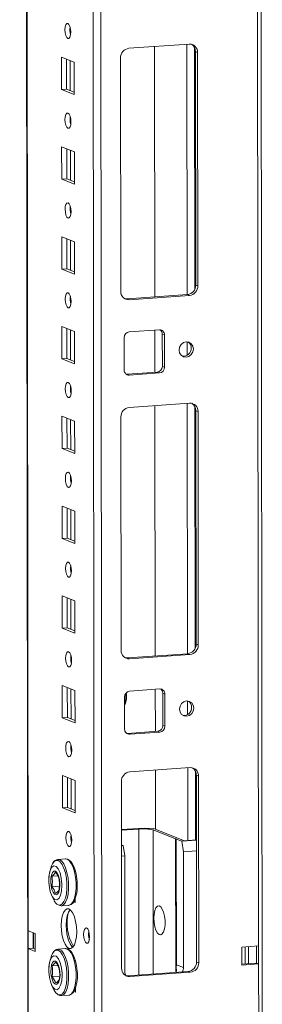
# Model space of a CAD drawing. Units: millimetres. Extents: x 36 to 11617, y 10 to 11636.
# Drawn here: x 7272 to 7339, y 2110 to 2381 of the extents above; entities that cross this region are included whole.
import ezdxf

# ---------------------------------------------------------------- set-up
doc = ezdxf.new("R2010")
doc.units = ezdxf.units.MM

msp = doc.modelspace()

# ---------------------------------------------------------------- linework, layer by layer
at = {"color": 8, "linetype": 'Continuous', "lineweight": 15}
for p, q in [((7335.954, 3998.295), (7338.179, 2126.354)), ((7290.726, 3995.102), (7292.988, 2091.393)), ((7295.084, 2091.255), (7292.821, 3995.25)), ((7274.791, 2130.541), (7272.577, 3993.821)), ((7286.35, 2377.184), (7286.348, 2378.686)), ((7318.438, 2374.024), (7318.52, 2305.251)), ((7320.534, 2373.133), (7320.613, 2306.705)), ((7286.369, 2361.288), (7286.359, 2369.527)), ((7286.379, 2352.526), (7286.378, 2354.028)), ((7286.398, 2336.63), (7286.389, 2344.869)), ((7286.409, 2327.868), (7286.407, 2329.371)), ((7286.428, 2311.972), (7286.418, 2320.211)), ((7286.438, 2303.211), (7286.436, 2304.713)), ((7286.457, 2287.315), (7286.447, 2295.554)), ((7318.535, 2292.262), (7318.54, 2288.573)), ((7286.467, 2278.553), (7286.466, 2280.055)), ((7318.555, 2275.393), (7318.637, 2206.62)), ((7320.652, 2274.503), (7320.731, 2208.075)), ((7286.486, 2262.657), (7286.476, 2270.896)), ((7286.497, 2253.895), (7286.495, 2255.398)), ((7286.516, 2238), (7286.506, 2246.238)), ((7286.526, 2229.238), (7286.524, 2230.74)), ((7286.545, 2213.342), (7286.535, 2221.581)), ((7286.555, 2204.58), (7286.553, 2206.082)), ((7286.574, 2188.684), (7286.564, 2196.923)), ((7318.653, 2193.632), (7318.657, 2189.943)), ((7286.585, 2179.923), (7286.583, 2181.425)), ((7318.674, 2175.283), (7318.698, 2155.3)), ((7320.771, 2174.393), (7320.793, 2155.448)), ((7286.603, 2164.027), (7286.594, 2172.265)), ((7305.252, 2118.38), (7305.205, 2158.464)), ((7309.134, 2158.204), (7309.181, 2118.657)), ((7315.385, 2119.095), (7315.342, 2155.779)), ((7276.228, 2129.979), (7276.233, 2125.686))]:
    msp.add_line(p, q, dxfattribs=at)
at = {"color": 7, "linetype": 'Continuous', "lineweight": 15}
for p, q in [((7339.196, 2094.544), (7336.934, 3998.364)), ((7272.451, 3993.812), (7274.704, 2098.588)), ((7302.491, 2372.898), (7319.081, 2374.069)), ((7309.548, 2373.396), (7309.63, 2304.623)), ((7321.388, 2371.766), (7320.806, 2371.993)), ((7320.883, 2307.884), (7320.806, 2371.993)), ((7321.388, 2371.766), (7321.465, 2307.656)), ((7283.98, 2361.583), (7283.969, 2370.46)), ((7283.969, 2370.46), (7287.461, 2369.096)), ((7285.352, 2369.92), (7285.362, 2361.681)), ((7287.461, 2369.096), (7287.472, 2360.219)), ((7300.266, 2306.16), (7300.19, 2370.27)), ((7283.98, 2361.583), (7285.362, 2361.681)), ((7287.472, 2360.219), (7283.98, 2361.583)), ((7285.362, 2361.681), (7287.471, 2360.857)), ((7284.009, 2336.926), (7283.998, 2345.803)), ((7283.998, 2345.803), (7287.491, 2344.439)), ((7285.382, 2345.262), (7285.391, 2337.023)), ((7287.491, 2344.439), (7287.501, 2335.562)), ((7284.009, 2336.926), (7285.391, 2337.023)), ((7287.501, 2335.562), (7284.009, 2336.926)), ((7285.391, 2337.023), (7287.5, 2336.2)), ((7284.038, 2312.268), (7284.028, 2321.145)), ((7284.028, 2321.145), (7287.52, 2319.781)), ((7285.411, 2320.605), (7285.421, 2312.366)), ((7287.52, 2319.781), (7287.53, 2310.904)), ((7284.038, 2312.268), (7285.421, 2312.366)), ((7287.53, 2310.904), (7284.038, 2312.268)), ((7285.421, 2312.366), (7287.53, 2311.542)), ((7321.465, 2307.656), (7320.883, 2307.884)), ((7301.992, 2304.084), (7318.581, 2305.255)), ((7302.574, 2303.857), (7301.992, 2304.084)), ((7319.163, 2305.028), (7302.574, 2303.857)), ((7318.581, 2305.255), (7319.163, 2305.028)), ((7284.068, 2287.611), (7284.057, 2296.487)), ((7284.057, 2296.487), (7287.549, 2295.123)), ((7285.44, 2295.947), (7285.45, 2287.708)), ((7287.549, 2295.123), (7287.56, 2286.247)), ((7301.214, 2284.526), (7301.203, 2293.403)), ((7302.584, 2294.98), (7310.879, 2295.566)), ((7309.641, 2295.478), (7309.655, 2283.911)), ((7311.681, 2294.411), (7312.263, 2294.184)), ((7311.692, 2285.534), (7311.681, 2294.411)), ((7312.263, 2294.184), (7312.274, 2285.307)), ((7284.068, 2287.611), (7285.45, 2287.708)), ((7287.56, 2286.247), (7284.068, 2287.611)), ((7285.45, 2287.708), (7287.559, 2286.884)), ((7312.274, 2285.307), (7311.692, 2285.534)), ((7301.774, 2283.377), (7302.016, 2283.372)), ((7302.016, 2283.372), (7310.311, 2283.957)), ((7302.598, 2283.144), (7302.016, 2283.372)), ((7310.893, 2283.73), (7302.598, 2283.144)), ((7310.893, 2283.73), (7310.311, 2283.957)), ((7302.609, 2274.268), (7319.198, 2275.439)), ((7309.666, 2274.766), (7309.747, 2205.993)), ((7284.097, 2262.953), (7284.086, 2271.83)), ((7284.086, 2271.83), (7287.578, 2270.466)), ((7300.384, 2207.529), (7300.308, 2271.639)), ((7321.506, 2273.136), (7320.924, 2273.363)), ((7321, 2209.253), (7320.924, 2273.363)), ((7321.506, 2273.136), (7321.582, 2209.026)), ((7285.47, 2271.289), (7285.479, 2263.05)), ((7287.578, 2270.466), (7287.589, 2261.589)), ((7284.097, 2262.953), (7285.479, 2263.05)), ((7287.589, 2261.589), (7284.097, 2262.953)), ((7285.479, 2263.05), (7287.588, 2262.227)), ((7284.126, 2238.295), (7284.116, 2247.172)), ((7284.116, 2247.172), (7287.608, 2245.808)), ((7285.499, 2246.632), (7285.509, 2238.393)), ((7287.608, 2245.808), (7287.618, 2236.931)), ((7284.126, 2238.295), (7285.509, 2238.393)), ((7287.618, 2236.931), (7284.126, 2238.295)), ((7285.509, 2238.393), (7287.618, 2237.569)), ((7284.156, 2213.638), (7284.145, 2222.514)), ((7284.145, 2222.514), (7287.637, 2221.15)), ((7285.528, 2221.974), (7285.538, 2213.735)), ((7287.637, 2221.15), (7287.648, 2212.274)), ((7284.156, 2213.638), (7285.538, 2213.735)), ((7287.648, 2212.274), (7284.156, 2213.638)), ((7285.538, 2213.735), (7287.647, 2212.911)), ((7321.582, 2209.026), (7321, 2209.253)), ((7302.109, 2205.454), (7318.699, 2206.625)), ((7302.691, 2205.226), (7302.109, 2205.454)), ((7319.281, 2206.397), (7302.691, 2205.226)), ((7318.699, 2206.625), (7319.281, 2206.397)), ((7284.185, 2188.98), (7284.174, 2197.857)), ((7284.174, 2197.857), (7287.666, 2196.493)), ((7285.558, 2197.316), (7285.567, 2189.078)), ((7287.666, 2196.493), (7287.677, 2187.616)), ((7302.701, 2196.349), (7310.996, 2196.935)), ((7309.758, 2196.848), (7309.772, 2185.28)), ((7301.331, 2185.896), (7301.321, 2194.772)), ((7311.798, 2195.78), (7312.38, 2195.553)), ((7311.809, 2186.904), (7311.798, 2195.78)), ((7312.38, 2195.553), (7312.391, 2186.676)), ((7284.185, 2188.98), (7285.567, 2189.078)), ((7287.677, 2187.616), (7284.185, 2188.98)), ((7285.567, 2189.078), (7287.676, 2188.254)), ((7302.133, 2184.741), (7310.428, 2185.327)), ((7311.01, 2185.099), (7302.715, 2184.514)), ((7311.01, 2185.099), (7310.428, 2185.327)), ((7312.391, 2186.676), (7311.809, 2186.904)), ((7301.891, 2184.747), (7302.133, 2184.741)), ((7302.715, 2184.514), (7302.133, 2184.741)), ((7302.728, 2174.158), (7319.317, 2175.329)), ((7309.785, 2174.656), (7309.804, 2158.367)), ((7284.214, 2164.322), (7284.204, 2173.199)), ((7284.204, 2173.199), (7287.696, 2171.835)), ((7285.587, 2172.659), (7285.597, 2164.42)), ((7287.696, 2171.835), (7287.706, 2162.958)), ((7321.625, 2173.025), (7321.043, 2173.253)), ((7321.103, 2121.965), (7321.043, 2173.253)), ((7321.625, 2173.025), (7321.686, 2121.738)), ((7300.487, 2120.241), (7300.427, 2171.529)), ((7284.214, 2164.322), (7285.597, 2164.42)), ((7287.706, 2162.958), (7284.214, 2164.322)), ((7285.597, 2164.42), (7287.705, 2163.596)), ((7306.66, 2158.745), (7300.442, 2158.306)), ((7300.442, 2158.127), (7305.205, 2158.464)), ((7309.279, 2158.572), (7306.66, 2158.745)), ((7309.134, 2158.204), (7315.342, 2155.779)), ((7317.816, 2155.238), (7309.279, 2158.572)), ((7315.536, 2155.703), (7315.497, 2155.701)), ((7315.497, 2155.701), (7315.539, 2120.73)), ((7315.536, 2155.703), (7317.088, 2155.097)), ((7315.536, 2155.703), (7315.577, 2121.183)), ((7317.088, 2155.097), (7321.064, 2155.378)), ((7321.064, 2155.467), (7317.816, 2155.238)), ((7300.447, 2154.159), (7300.959, 2153.959)), ((7300.447, 2153.923), (7300.959, 2153.959)), ((7300.959, 2153.959), (7301.35, 2151.097)), ((7317.479, 2152.236), (7317.088, 2155.097)), ((7285.042, 2150.278), (7282.978, 2150.132)), ((7282.978, 2150.132), (7283.06, 2150.134)), ((7300.451, 2151.034), (7301.35, 2151.097)), ((7301.35, 2151.097), (7301.388, 2119.286)), ((7317.479, 2152.236), (7321.067, 2152.489)), ((7317.517, 2120.425), (7317.479, 2152.236)), ((7281.351, 2145.51), (7282.952, 2145.623)), ((7287.632, 2147.214), (7287.725, 2147.177)), ((7287.725, 2147.177), (7287.725, 2146.903)), ((7281.355, 2142.605), (7283.394, 2142.749)), ((7287.734, 2139.561), (7287.736, 2138.301)), ((7283.88, 2137.364), (7285.943, 2137.509)), ((7283.943, 2137.37), (7283.88, 2137.364)), ((7287.736, 2138.301), (7287.299, 2138.471)), ((7287.575, 2139.001), (7287.735, 2138.939)), ((7274.791, 2130.541), (7276.731, 2129.783)), ((7274.797, 2125.609), (7274.791, 2130.541)), ((7276.18, 2125.707), (7276.174, 2130)), ((7276.731, 2129.783), (7276.737, 2124.851)), ((7274.797, 2125.609), (7276.18, 2125.707)), ((7274.829, 2098.486), (7274.797, 2125.609)), ((7276.737, 2124.851), (7274.797, 2125.609)), ((7276.18, 2125.707), (7276.736, 2125.489)), ((7285.071, 2125.62), (7283.008, 2125.474)), ((7333.571, 2126.029), (7338.179, 2126.354)), ((7333.577, 2121.097), (7333.571, 2126.029)), ((7334.495, 2121.431), (7334.489, 2126.094)), ((7335.416, 2121.496), (7335.411, 2126.159)), ((7337.597, 2126.313), (7337.603, 2121.65)), ((7338.179, 2126.354), (7338.185, 2121.423)), ((7283.008, 2125.474), (7283.089, 2125.476)), ((7281.38, 2120.852), (7282.981, 2120.965)), ((7287.661, 2122.556), (7287.754, 2122.52)), ((7287.754, 2122.52), (7287.755, 2122.246)), ((7315.577, 2121.183), (7317.517, 2120.425)), ((7321.103, 2121.965), (7321.686, 2121.738)), ((7333.576, 2121.366), (7337.603, 2121.65)), ((7338.185, 2121.423), (7333.577, 2121.097)), ((7337.603, 2121.65), (7338.185, 2121.423)), ((7338.185, 2121.423), (7338.217, 2094.299)), ((7281.384, 2117.948), (7283.424, 2118.092)), ((7302.213, 2118.165), (7318.802, 2119.336)), ((7302.795, 2117.938), (7302.213, 2118.165)), ((7319.384, 2119.109), (7302.795, 2117.938)), ((7319.384, 2119.109), (7318.802, 2119.336)), ((7287.763, 2114.903), (7287.765, 2113.643)), ((7283.909, 2112.706), (7285.973, 2112.852)), ((7283.973, 2112.713), (7283.909, 2112.706)), ((7287.765, 2113.643), (7287.329, 2113.813)), ((7287.605, 2114.343), (7287.764, 2114.281))]:
    msp.add_line(p, q, dxfattribs=at)
at = {"color": 7, "linetype": 'Continuous', "lineweight": 15, "flags": 128}
for points in [[(7285.708, 2375.597), (7285.396, 2375.877), (7285.131, 2376.429), (7284.954, 2377.17), (7284.891, 2377.987), (7284.952, 2378.755), (7285.128, 2379.358), (7285.392, 2379.704), (7285.703, 2379.74), (7286.015, 2379.46), (7286.28, 2378.908), (7286.458, 2378.167), (7286.521, 2377.35), (7286.46, 2376.582), (7286.284, 2375.979), (7286.02, 2375.633), (7285.708, 2375.597)], [(7285.738, 2350.94), (7285.426, 2351.219), (7285.161, 2351.771), (7284.983, 2352.512), (7284.92, 2353.329), (7284.981, 2354.098), (7285.157, 2354.701), (7285.421, 2355.046), (7285.733, 2355.082), (7286.045, 2354.803), (7286.31, 2354.251), (7286.487, 2353.51), (7286.55, 2352.693), (7286.489, 2351.924), (7286.313, 2351.321), (7286.049, 2350.976), (7285.738, 2350.94)], [(7285.767, 2326.282), (7285.455, 2326.562), (7285.19, 2327.114), (7285.013, 2327.855), (7284.95, 2328.672), (7285.011, 2329.44), (7285.187, 2330.043), (7285.45, 2330.389), (7285.762, 2330.425), (7286.074, 2330.145), (7286.339, 2329.593), (7286.516, 2328.852), (7286.579, 2328.035), (7286.518, 2327.267), (7286.342, 2326.664), (7286.079, 2326.318), (7285.767, 2326.282)], [(7285.796, 2301.624), (7285.484, 2301.904), (7285.219, 2302.456), (7285.042, 2303.197), (7284.979, 2304.014), (7285.04, 2304.782), (7285.216, 2305.385), (7285.48, 2305.731), (7285.791, 2305.767), (7286.103, 2305.487), (7286.368, 2304.935), (7286.546, 2304.194), (7286.609, 2303.377), (7286.547, 2302.609), (7286.372, 2302.006), (7286.108, 2301.66), (7285.796, 2301.624)], [(7301.379, 2304.13), (7301.542, 2304.1), (7301.992, 2304.084)], [(7320.218, 2290.306), (7320.07, 2289.494), (7319.646, 2288.784), (7319.011, 2288.285), (7318.262, 2288.072), (7317.512, 2288.179), (7316.876, 2288.588), (7316.451, 2289.238), (7316.301, 2290.03), (7316.449, 2290.842), (7316.873, 2291.552), (7317.507, 2292.052), (7318.257, 2292.264), (7319.006, 2292.157), (7319.642, 2291.748), (7320.068, 2291.098), (7320.218, 2290.306)], [(7285.825, 2276.967), (7285.513, 2277.246), (7285.249, 2277.799), (7285.071, 2278.539), (7285.008, 2279.356), (7285.069, 2280.125), (7285.245, 2280.728), (7285.509, 2281.073), (7285.821, 2281.109), (7286.133, 2280.83), (7286.397, 2280.278), (7286.575, 2279.537), (7286.638, 2278.72), (7286.577, 2277.951), (7286.401, 2277.348), (7286.137, 2277.003), (7285.825, 2276.967)], [(7285.855, 2252.309), (7285.543, 2252.589), (7285.278, 2253.141), (7285.1, 2253.882), (7285.038, 2254.699), (7285.099, 2255.467), (7285.274, 2256.07), (7285.538, 2256.416), (7285.85, 2256.452), (7286.162, 2256.172), (7286.427, 2255.62), (7286.604, 2254.879), (7286.667, 2254.062), (7286.606, 2253.294), (7286.43, 2252.691), (7286.166, 2252.345), (7285.855, 2252.309)], [(7285.884, 2227.652), (7285.572, 2227.931), (7285.307, 2228.483), (7285.13, 2229.224), (7285.067, 2230.041), (7285.128, 2230.809), (7285.304, 2231.412), (7285.568, 2231.758), (7285.879, 2231.794), (7286.191, 2231.515), (7286.456, 2230.962), (7286.634, 2230.221), (7286.696, 2229.405), (7286.635, 2228.636), (7286.46, 2228.033), (7286.196, 2227.687), (7285.884, 2227.652)], [(7285.913, 2202.994), (7285.601, 2203.273), (7285.337, 2203.826), (7285.159, 2204.567), (7285.096, 2205.383), (7285.157, 2206.152), (7285.333, 2206.755), (7285.597, 2207.101), (7285.908, 2207.136), (7286.221, 2206.857), (7286.485, 2206.305), (7286.663, 2205.564), (7286.726, 2204.747), (7286.665, 2203.978), (7286.489, 2203.376), (7286.225, 2203.03), (7285.913, 2202.994)], [(7301.496, 2205.499), (7301.659, 2205.469), (7302.109, 2205.454)], [(7320.335, 2191.676), (7320.187, 2190.863), (7319.763, 2190.153), (7319.128, 2189.654), (7318.379, 2189.442), (7317.629, 2189.548), (7316.993, 2189.958), (7316.568, 2190.608), (7316.418, 2191.399), (7316.566, 2192.212), (7316.99, 2192.922), (7317.625, 2193.421), (7318.374, 2193.633), (7319.124, 2193.527), (7319.76, 2193.117), (7320.185, 2192.467), (7320.335, 2191.676)], [(7285.943, 2178.336), (7285.631, 2178.616), (7285.366, 2179.168), (7285.188, 2179.909), (7285.125, 2180.726), (7285.187, 2181.494), (7285.362, 2182.097), (7285.626, 2182.443), (7285.938, 2182.479), (7286.25, 2182.199), (7286.515, 2181.647), (7286.692, 2180.906), (7286.755, 2180.089), (7286.694, 2179.321), (7286.518, 2178.718), (7286.254, 2178.372), (7285.943, 2178.336)], [(7285.972, 2153.679), (7285.66, 2153.958), (7285.395, 2154.51), (7285.218, 2155.251), (7285.155, 2156.068), (7285.216, 2156.837), (7285.392, 2157.439), (7285.655, 2157.785), (7285.967, 2157.821), (7286.279, 2157.542), (7286.544, 2156.989), (7286.721, 2156.248), (7286.784, 2155.432), (7286.723, 2154.663), (7286.547, 2154.06), (7286.284, 2153.714), (7285.972, 2153.679)], [(7285.042, 2150.278), (7285.124, 2150.28), (7285.485, 2150.206), (7286.08, 2149.79), (7286.64, 2149.032), (7287.134, 2147.975), (7287.532, 2146.681), (7287.812, 2145.225), (7287.957, 2143.691), (7287.959, 2142.17), (7287.817, 2140.748), (7287.541, 2139.509), (7287.145, 2138.525), (7286.653, 2137.853), (7286.094, 2137.532), (7286.007, 2137.516), (7285.943, 2137.509)], [(7288.243, 2144.088), (7288.077, 2145.51), (7287.978, 2146.051), (7287.777, 2146.893), (7287.532, 2147.674), (7287.234, 2148.4), (7286.892, 2149.032), (7286.509, 2149.552), (7286.077, 2149.951), (7285.586, 2150.208), (7285.159, 2150.26)], [(7284.09, 2142.954), (7283.989, 2141.46), (7283.694, 2140.215), (7283.238, 2139.36), (7282.672, 2138.989), (7282.061, 2139.146), (7281.473, 2139.813), (7280.975, 2140.913), (7280.622, 2142.325), (7280.455, 2143.887), (7280.444, 2144.378), (7280.545, 2145.871), (7280.84, 2147.116), (7281.296, 2147.972), (7281.861, 2148.342), (7282.472, 2148.185), (7283.06, 2147.519), (7283.559, 2146.418), (7283.912, 2145.007), (7284.079, 2143.445), (7284.09, 2142.954)], [(7281.188, 2148.315), (7280.648, 2146.472), (7280.535, 2145.781)], [(7281.125, 2148.101), (7281.079, 2147.988), (7280.951, 2147.46)], [(7281.194, 2148.326), (7281.452, 2148.905), (7281.927, 2149.554), (7282.467, 2149.864), (7283.041, 2149.817), (7283.615, 2149.416), (7284.156, 2148.684), (7284.633, 2147.663), (7285.017, 2146.413), (7285.288, 2145.007), (7285.428, 2143.526), (7285.429, 2142.056), (7285.293, 2140.683), (7285.026, 2139.487), (7284.644, 2138.537), (7284.169, 2137.887), (7283.629, 2137.578), (7283.055, 2137.625), (7283.055, 2137.625)], [(7282.263, 2146.871), (7282.673, 2146.538), (7283.038, 2145.893), (7283.321, 2145.007), (7283.488, 2143.975), (7283.524, 2142.91), (7283.423, 2141.927), (7283.197, 2141.132), (7282.87, 2140.612), (7282.478, 2140.423), (7282.063, 2140.585), (7281.67, 2141.081), (7281.342, 2141.857), (7281.114, 2142.829), (7281.01, 2143.892), (7281.044, 2144.93), (7281.209, 2145.831), (7281.489, 2146.498), (7281.854, 2146.857), (7282.263, 2146.871)], [(7282.339, 2146.575), (7281.947, 2146.054), (7281.351, 2145.51)], [(7283.333, 2141.832), (7283.429, 2143.277), (7283.33, 2144.737)], [(7281.075, 2140.693), (7281.269, 2140.108), (7281.917, 2138.82)], [(7283.398, 2137.426), (7283.896, 2137.365), (7283.969, 2137.389)], [(7286.005, 2125.668), (7285.453, 2126.068), (7284.937, 2126.811), (7284.494, 2127.846), (7284.154, 2129.102), (7283.939, 2130.493), (7283.865, 2131.926), (7283.936, 2133.301), (7284.148, 2134.526), (7284.485, 2135.517), (7284.926, 2136.207), (7285.44, 2136.548), (7285.992, 2136.517), (7286.545, 2136.116), (7287.06, 2135.373), (7287.503, 2134.339), (7287.844, 2133.083), (7288.059, 2131.691), (7288.133, 2130.259), (7288.062, 2128.883), (7287.85, 2127.658), (7287.512, 2126.667), (7287.071, 2125.978), (7286.557, 2125.637), (7286.005, 2125.668)], [(7309.356, 2133.964), (7309.424, 2135.1), (7309.623, 2136.081), (7309.937, 2136.82), (7310.337, 2137.252), (7310.788, 2137.337), (7311.249, 2137.069), (7311.68, 2136.471), (7312.043, 2135.597), (7312.305, 2134.523), (7312.442, 2133.346), (7312.444, 2132.17), (7312.309, 2131.1), (7312.049, 2130.23), (7311.688, 2129.638), (7311.258, 2129.376), (7310.797, 2129.469), (7310.346, 2129.907), (7309.944, 2130.651), (7309.629, 2131.636), (7309.427, 2132.774), (7309.356, 2133.964)], [(7286.324, 2136.321), (7286.309, 2136.304), (7285.868, 2135.615), (7285.53, 2134.624), (7285.318, 2133.399), (7285.247, 2132.023), (7285.322, 2130.591), (7285.536, 2129.199), (7285.877, 2127.943), (7286.32, 2126.909), (7286.835, 2126.166), (7287.056, 2125.961)], [(7290.852, 2127.102), (7290.536, 2127.385), (7290.268, 2127.943), (7290.088, 2128.693), (7290.024, 2129.52), (7290.086, 2130.297), (7290.264, 2130.908), (7290.531, 2131.257), (7290.847, 2131.294), (7291.162, 2131.011), (7291.43, 2130.452), (7291.61, 2129.702), (7291.674, 2128.876), (7291.612, 2128.098), (7291.434, 2127.488), (7291.167, 2127.138), (7290.852, 2127.102)], [(7285.071, 2125.62), (7285.153, 2125.622), (7285.514, 2125.548), (7286.109, 2125.133), (7286.669, 2124.374), (7287.163, 2123.317), (7287.561, 2122.023), (7287.841, 2120.567), (7287.986, 2119.034), (7287.988, 2117.512), (7287.847, 2116.09), (7287.57, 2114.852), (7287.174, 2113.868), (7286.683, 2113.196), (7286.124, 2112.875), (7286.036, 2112.858), (7285.973, 2112.852)], [(7288.272, 2119.43), (7288.106, 2120.853), (7288.007, 2121.393), (7287.807, 2122.236), (7287.561, 2123.016), (7287.263, 2123.742), (7286.922, 2124.374), (7286.538, 2124.895), (7286.107, 2125.294), (7285.615, 2125.55), (7285.189, 2125.602)], [(7284.119, 2118.296), (7284.018, 2116.803), (7283.723, 2115.558), (7283.267, 2114.702), (7282.702, 2114.332), (7282.091, 2114.488), (7281.503, 2115.155), (7281.004, 2116.256), (7280.652, 2117.667), (7280.484, 2119.229), (7280.473, 2119.72), (7280.574, 2121.213), (7280.869, 2122.458), (7281.325, 2123.314), (7281.891, 2123.685), (7282.502, 2123.528), (7283.09, 2122.861), (7283.588, 2121.76), (7283.941, 2120.349), (7284.108, 2118.787), (7284.119, 2118.296)], [(7281.217, 2123.657), (7280.677, 2121.814), (7280.564, 2121.123)], [(7281.155, 2123.443), (7281.108, 2123.33), (7280.98, 2122.803)], [(7282.292, 2122.214), (7282.702, 2121.88), (7283.068, 2121.235), (7283.35, 2120.349), (7283.518, 2119.317), (7283.553, 2118.252), (7283.453, 2117.269), (7283.227, 2116.475), (7282.9, 2115.954), (7282.508, 2115.765), (7282.092, 2115.927), (7281.699, 2116.423), (7281.371, 2117.199), (7281.143, 2118.172), (7281.04, 2119.234), (7281.073, 2120.272), (7281.238, 2121.174), (7281.519, 2121.84), (7281.883, 2122.2), (7282.292, 2122.214)], [(7282.368, 2121.918), (7281.977, 2121.397), (7281.38, 2120.852)], [(7315.392, 2119.096), (7315.561, 2119.466), (7315.539, 2120.73)], [(7283.363, 2117.175), (7283.459, 2118.62), (7283.359, 2120.079)], [(7301.6, 2118.211), (7301.763, 2118.181), (7302.213, 2118.165)], [(7281.104, 2116.035), (7281.299, 2115.45), (7281.947, 2114.163)], [(7283.427, 2112.768), (7283.926, 2112.707), (7283.998, 2112.732)]]:
    msp.add_lwpolyline(points, dxfattribs=at)
at = {"color": 8, "linetype": 'Continuous', "lineweight": 15, "flags": 128}
for points in [[(7283.06, 2150.134), (7283.421, 2150.06), (7284.016, 2149.645), (7284.576, 2148.886), (7285.07, 2147.829), (7285.468, 2146.535), (7285.748, 2145.079), (7285.893, 2143.546), (7285.895, 2142.024), (7285.754, 2140.602), (7285.477, 2139.364), (7285.081, 2138.38), (7284.59, 2137.708), (7284.031, 2137.387), (7283.943, 2137.37)], [(7281.223, 2123.668), (7281.481, 2124.248), (7281.956, 2124.897), (7282.496, 2125.207), (7283.07, 2125.16), (7283.644, 2124.758), (7284.185, 2124.026), (7284.662, 2123.005), (7285.047, 2121.755), (7285.317, 2120.349), (7285.457, 2118.868), (7285.459, 2117.398), (7285.322, 2116.026), (7285.055, 2114.829), (7284.673, 2113.879), (7284.198, 2113.23), (7283.658, 2112.92), (7283.084, 2112.967), (7283.084, 2112.967)], [(7283.089, 2125.476), (7283.451, 2125.402), (7284.045, 2124.987), (7284.606, 2124.229), (7285.099, 2123.172), (7285.498, 2121.878), (7285.778, 2120.422), (7285.923, 2118.888), (7285.924, 2117.366), (7285.783, 2115.945), (7285.506, 2114.706), (7285.111, 2113.722), (7284.619, 2113.05), (7284.06, 2112.729), (7283.973, 2112.713)]]:
    msp.add_lwpolyline(points, dxfattribs=at)
at = {"color": 7, "linetype": 'Continuous', "lineweight": 15}
for centre, radius, start, end in [((7291.397, 2378.07), 5.124, 172.07308, 196.00231), ((7302.783, 2370.321), 2.594, 96.46408, 181.13082), ((7319.185, 2371.866), 2.205, 357.39465, 92.70342), ((7318.503, 2372.051), 2.304, 358.55802, 58.87113), ((7291.426, 2353.413), 5.124, 172.07308, 196.00231), ((7291.456, 2328.755), 5.124, 172.07308, 196.00231), ((7318.289, 2307.832), 2.594, 276.46408, 1.13082), ((7318.871, 2307.605), 2.594, 276.46408, 1.13082), ((7291.485, 2304.097), 5.124, 172.07308, 196.00231), ((7302.47, 2306.06), 2.205, 177.39465, 272.70342), ((7302.759, 2293.434), 1.556, 96.46408, 181.13082), ((7310.941, 2294.244), 1.323, 357.39465, 92.70342), ((7310.282, 2294.44), 1.399, 358.82582, 53.17032), ((7317.676, 2290.583), 1.961, 358.5632, 57.43196), ((7317.492, 2290.455), 2.145, 262.32475, 2.11215), ((7310.136, 2285.504), 1.556, 276.46408, 1.13082), ((7310.718, 2285.276), 1.556, 276.46408, 1.13082), ((7302.536, 2284.466), 1.323, 177.39465, 272.70342), ((7291.514, 2279.44), 5.124, 172.07308, 196.00231), ((7319.303, 2273.236), 2.205, 357.39465, 92.70342), ((7318.62, 2273.421), 2.304, 358.55802, 58.87113), ((7302.901, 2271.69), 2.594, 96.46408, 181.13082), ((7291.544, 2254.782), 5.124, 172.07308, 196.00231), ((7291.573, 2230.125), 5.124, 172.07309, 196.00231), ((7302.587, 2207.429), 2.205, 177.39465, 272.70342), ((7318.407, 2209.202), 2.594, 276.46408, 1.13082), ((7318.989, 2208.974), 2.594, 276.46408, 1.13082), ((7291.601, 2205.467), 5.123, 172.03678, 196.00351), ((7302.877, 2194.803), 1.556, 96.46408, 181.13082), ((7311.059, 2195.613), 1.323, 357.39465, 92.70342), ((7310.399, 2195.809), 1.399, 358.82582, 53.17032), ((7296.465, 2194.793), 5.375, 335.51091, 11.4187), ((7317.793, 2191.952), 1.961, 358.5632, 57.43196), ((7317.609, 2191.824), 2.145, 262.32475, 2.11215), ((7302.653, 2185.835), 1.323, 177.39465, 272.70342), ((7310.253, 2186.873), 1.556, 276.46408, 1.13082), ((7310.835, 2186.646), 1.556, 276.46408, 1.13082), ((7291.631, 2180.809), 5.124, 172.07308, 196.00231), ((7319.421, 2173.126), 2.205, 357.39465, 92.70342), ((7318.739, 2173.311), 2.304, 358.55802, 58.87113), ((7303.02, 2171.58), 2.594, 96.46408, 181.13082), ((7306.398, 2146.655), 11.868, 76.67289, 95.76997), ((7291.661, 2156.152), 5.124, 172.07308, 196.00231), ((7315.082, 2155.071), 0.754, 56.56273, 69.81235), ((7283.141, 2148.333), 1.782, 91.44492, 162.12867), ((7287.307, 2144.6), 6.874, 170.10524, 184.02358), ((7270.436, 2144.045), 11.013, 352.49176, 7.64444), ((7277.415, 2142.735), 6.244, 18.70123, 37.95674), ((7276.425, 2138.762), 6.251, 18.71157, 37.9464), ((7279.944, 2143.984), 4.015, 306.74875, 327.5976), ((7277.621, 2142.889), 10.689, 339.28438, 6.43936), ((7284.453, 2140.117), 2.857, 208.05433, 240.71376), ((7285.519, 2139.64), 2.166, 283.70986, 345.79049), ((7297.417, 2132.542), 11.937, 164.71753, 211.8524), ((7296.567, 2129.601), 5.161, 171.6081, 196.4673), ((7283.17, 2123.675), 1.782, 91.44492, 162.12867), ((7287.337, 2119.942), 6.874, 170.10524, 184.02358), ((7270.465, 2119.387), 11.013, 352.49176, 7.64444), ((7277.445, 2118.077), 6.244, 18.70123, 37.95674), ((7302.691, 2120.141), 2.205, 177.39465, 272.70342), ((7312.896, 2121.181), 2.68, 350.32311, 0.04362), ((7314.79, 2120.428), 2.727, 333.85101, 359.93773), ((7318.51, 2121.914), 2.594, 276.46408, 1.13082), ((7319.092, 2121.686), 2.594, 276.46408, 1.13082), ((7276.454, 2114.104), 6.251, 18.71157, 37.9464), ((7277.651, 2118.231), 10.689, 339.28438, 6.43936), ((7303.87, 2119.275), 2.482, 179.7446, 205.9518), ((7279.973, 2119.326), 4.015, 306.74875, 327.5976), ((7284.482, 2115.459), 2.857, 208.05433, 240.71376), ((7285.548, 2114.982), 2.166, 283.70986, 345.79049)]:
    msp.add_arc(centre, radius, start, end, dxfattribs=at)
at = {"color": 8, "linetype": 'Continuous', "lineweight": 15}
msp.add_arc((7297.837, 2194.711), 3.851, 334.85843, 13.44371, dxfattribs=at)

doc.saveas('drawing.dxf')
